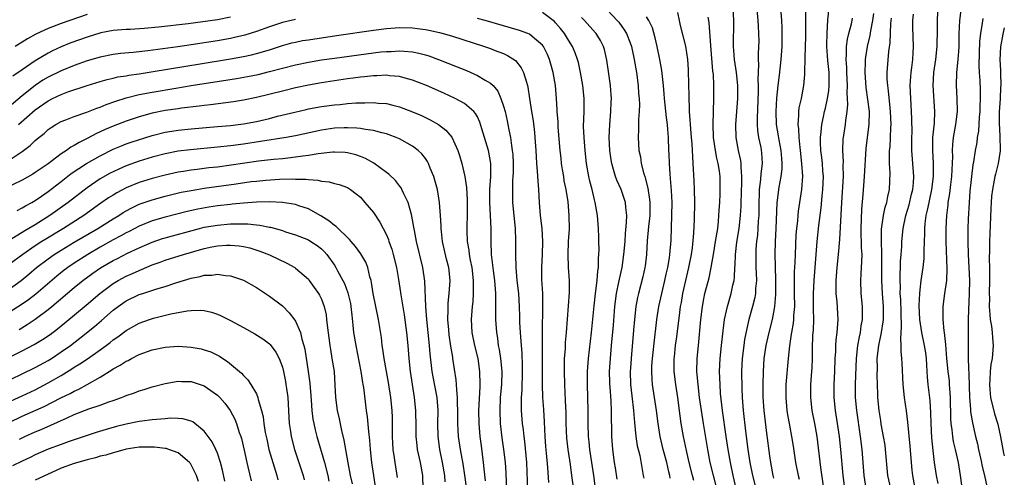
# Model space of a CAD drawing. Units: inches. Extents: x 2620374 to 2622000, y 1461471 to 1464000.
# Drawn here: x 2621849 to 2622000, y 1462457 to 1462527 of the extents above; entities that cross this region are included whole.
import ezdxf

# ---------------------------------------------------------------- set-up
doc = ezdxf.new("R2010")
doc.units = ezdxf.units.IN
doc.header["$MEASUREMENT"] = 0
doc.layers.add('LD26191461_2ft', color=26, linetype='Continuous')

msp = doc.modelspace()

# ---------------------------------------------------------------- linework, layer by layer
at = {"layer": 'LD26191461_2ft'}
for points, elevation in [([(2621961.72, 1462531), (2621962.11, 1462527), (2621962.14, 1462526.14), (2621962.22, 1462525), (2621962.24, 1462523.76), (2621962.23, 1462523), (2621962.18, 1462521.82), (2621962.18, 1462521), (2621962.23, 1462520.23), (2621962.11, 1462517.89), (2621962.16, 1462517), (2621962.15, 1462516.15), (2621961.98, 1462511.98), (2621962, 1462511), (2621962.06, 1462510.06), (2621962.22, 1462509), (2621962.54, 1462507.46), (2621962.66, 1462506.66), (2621962.77, 1462505), (2621962.57, 1462503.43), (2621962.52, 1462502.52), (2621962.32, 1462501), (2621962.31, 1462500.31), (2621962.26, 1462499), (2621962.25, 1462497), (2621962.18, 1462496.18), (2621962.12, 1462495), (2621962.03, 1462493.97), (2621961.89, 1462493), (2621961.81, 1462491.81), (2621961.78, 1462491), (2621961.81, 1462490.19), (2621961.82, 1462489), (2621961.86, 1462488.14), (2621961.88, 1462487), (2621961.76, 1462485.76), (2621961.72, 1462485), (2621961.62, 1462484.38), (2621961.28, 1462483), (2621960.73, 1462481), (2621960.39, 1462479.61), (2621960.07, 1462477.93), (2621959.93, 1462477), (2621959.68, 1462475), (2621959.58, 1462473), (2621959.62, 1462470.38), (2621959.68, 1462469), (2621959.84, 1462467), (2621960.2, 1462463.8), (2621960.58, 1462461), (2621960.88, 1462459), (2621961.27, 1462457), (2621962.31, 1462453)], 9762), ([(2621958.79, 1462455), (2621958.3, 1462457), (2621957.88, 1462459), (2621957.53, 1462461), (2621957.22, 1462463), (2621956.66, 1462467), (2621956.38, 1462469.62), (2621956.29, 1462471), (2621956.23, 1462473), (2621956.3, 1462475), (2621956.5, 1462477), (2621956.76, 1462479.24), (2621957, 1462481), (2621957.43, 1462483), (2621958.02, 1462485), (2621958.26, 1462486.26), (2621958.44, 1462487), (2621958.5, 1462487.5), (2621958.58, 1462489), (2621958.62, 1462489.38), (2621958.68, 1462491), (2621958.9, 1462492.9), (2621959.21, 1462495), (2621959.45, 1462497), (2621959.54, 1462498.46), (2621959.59, 1462501), (2621959.63, 1462501.63), (2621959.64, 1462503), (2621959.52, 1462504.48), (2621959.53, 1462505), (2621959.47, 1462505.47), (2621959.13, 1462507), (2621958.78, 1462509), (2621958.74, 1462511), (2621959.04, 1462515), (2621959.03, 1462517), (2621958.8, 1462519), (2621958.5, 1462521), (2621958.4, 1462522.4), (2621958.34, 1462523), (2621958.43, 1462527), (2621958.33, 1462529)], 9764), ([(2621964.58, 1462456.58), (2621964.47, 1462457), (2621964.12, 1462459), (2621963.97, 1462460.03), (2621963.49, 1462463.49), (2621963.26, 1462465.26), (2621963.06, 1462467), (2621962.94, 1462469.06), (2621962.92, 1462471), (2621962.95, 1462473), (2621963.08, 1462475), (2621963.39, 1462477), (2621963.85, 1462479), (2621964.36, 1462481), (2621964.67, 1462482.67), (2621964.74, 1462483), (2621964.86, 1462484.86), (2621964.88, 1462485), (2621964.87, 1462487), (2621964.81, 1462489.19), (2621964.77, 1462491), (2621964.82, 1462493), (2621964.91, 1462495), (2621965.06, 1462498.94), (2621965.36, 1462501.36), (2621965.67, 1462503), (2621965.82, 1462504.18), (2621965.84, 1462505), (2621965.77, 1462505.77), (2621965.69, 1462507), (2621965.38, 1462508.62), (2621965.28, 1462509.28), (2621964.98, 1462511), (2621964.9, 1462513), (2621965, 1462515.05), (2621965.21, 1462517), (2621965.42, 1462518.58), (2621965.7, 1462521), (2621965.84, 1462523), (2621965.84, 1462524.16), (2621965.87, 1462525), (2621965.87, 1462525.87), (2621965.81, 1462527), (2621965.57, 1462529.57)], 9760), ([(2621972.23, 1462455), (2621971.79, 1462458.21), (2621971.22, 1462463), (2621970.88, 1462465), (2621970.48, 1462467), (2621970.23, 1462469), (2621970.27, 1462471), (2621970.43, 1462473), (2621970.46, 1462473.54), (2621970.5, 1462475), (2621970.51, 1462476.51), (2621970.58, 1462478.58), (2621970.65, 1462479.35), (2621970.69, 1462481), (2621970.66, 1462482.66), (2621970.67, 1462483), (2621970.65, 1462485), (2621970.75, 1462487), (2621970.92, 1462489), (2621971.22, 1462493), (2621971.48, 1462495.48), (2621971.83, 1462498.17), (2621971.98, 1462499.98), (2621972.09, 1462501), (2621972.18, 1462503), (2621972.11, 1462503.89), (2621972.04, 1462505), (2621971.94, 1462505.94), (2621971.81, 1462507), (2621971.75, 1462508.25), (2621971.74, 1462509), (2621971.85, 1462509.85), (2621971.92, 1462511), (2621972.19, 1462512.19), (2621972.35, 1462513), (2621972.49, 1462513.51), (2621972.83, 1462515), (2621973, 1462516.2), (2621973.08, 1462517), (2621973.05, 1462519), (2621972.86, 1462520.86), (2621972.73, 1462523), (2621972.73, 1462523.27), (2621972.76, 1462525), (2621972.88, 1462527.12), (2621973.05, 1462529)], 9756), ([(2621993.61, 1462454.39), (2621993.26, 1462457), (2621992.96, 1462459), (2621992.52, 1462461), (2621992.21, 1462462.21), (2621992.07, 1462463), (2621991.96, 1462464.04), (2621991.81, 1462465), (2621991.76, 1462465.76), (2621991.72, 1462469), (2621991.62, 1462470.38), (2621991.59, 1462471), (2621991.55, 1462471.55), (2621991.37, 1462473), (2621991.17, 1462475), (2621991, 1462477.17), (2621990.81, 1462479), (2621990.77, 1462479.23), (2621990.6, 1462481), (2621990.6, 1462482.6), (2621990.58, 1462483), (2621990.84, 1462485), (2621991.14, 1462487), (2621991.23, 1462488.77), (2621991.06, 1462493), (2621991.05, 1462495), (2621991.14, 1462497), (2621991.35, 1462498.65), (2621991.37, 1462499), (2621991.62, 1462500.38), (2621991.78, 1462501.78), (2621991.94, 1462503), (2621991.97, 1462504.03), (2621992.06, 1462506.06), (2621992.03, 1462507), (2621992.08, 1462507.92), (2621992.21, 1462509), (2621992.55, 1462511), (2621992.79, 1462513), (2621992.76, 1462515), (2621992.64, 1462517), (2621992.71, 1462519), (2621992.92, 1462521), (2621993, 1462522.22), (2621993.04, 1462523), (2621993.05, 1462524.95), (2621993.17, 1462527), (2621993.4, 1462529)], 9744), ([(2621891, 1462527.16), (2621889, 1462526.69), (2621887, 1462526.02), (2621885, 1462525.29), (2621883.25, 1462524.75), (2621881.63, 1462524.37), (2621881, 1462524.24), (2621879, 1462523.89), (2621875, 1462523.25), (2621872.94, 1462522.94), (2621870.61, 1462522.62), (2621868.32, 1462522.32), (2621866.08, 1462522.08), (2621864.09, 1462521.91), (2621863, 1462521.77), (2621861, 1462521.37), (2621859, 1462520.78), (2621857, 1462520.07), (2621855, 1462519.25), (2621853, 1462518.28), (2621852.19, 1462517.81), (2621850.98, 1462517.02), (2621849, 1462515.43), (2621847, 1462513.7)], 9778), ([(2621881, 1462527.5), (2621879, 1462527.11), (2621876.79, 1462526.79), (2621874.5, 1462526.5), (2621869.97, 1462525.97), (2621867.76, 1462525.76), (2621865.62, 1462525.62), (2621865, 1462525.59), (2621863, 1462525.45), (2621861.08, 1462525.08), (2621859, 1462524.44), (2621856.46, 1462523.54), (2621855, 1462522.96), (2621853.66, 1462522.34), (2621853, 1462522), (2621851, 1462520.81), (2621849, 1462519.43), (2621847.58, 1462518.42)], 9776), ([(2621859, 1462527.94), (2621855, 1462526.54), (2621853, 1462525.79), (2621851.08, 1462524.92), (2621849.8, 1462524.2), (2621847.91, 1462523)], 9774), ([(2621933.91, 1462454.09), (2621933.53, 1462457), (2621933.3, 1462458.7), (2621932.96, 1462461), (2621932.75, 1462462.75), (2621932.64, 1462465), (2621932.62, 1462466.62), (2621932.55, 1462468.55), (2621932.41, 1462471), (2621932.36, 1462473), (2621932.4, 1462474.4), (2621932.4, 1462475), (2621932.51, 1462476.51), (2621932.54, 1462477.46), (2621932.69, 1462479), (2621933.13, 1462485.13), (2621933.14, 1462487), (2621933, 1462489), (2621932.92, 1462491), (2621933, 1462493), (2621933.13, 1462494.88), (2621933.11, 1462497), (2621932.92, 1462499.08), (2621932.62, 1462501), (2621932.35, 1462502.35), (2621932.26, 1462503), (2621932.07, 1462504.07), (2621931.94, 1462505), (2621931.84, 1462505.84), (2621931.72, 1462507), (2621931.42, 1462510.58), (2621931.39, 1462511.39), (2621931.26, 1462513), (2621931.26, 1462513.26), (2621931.15, 1462515), (2621930.97, 1462517), (2621930.62, 1462519), (2621930.28, 1462520.28), (2621930.07, 1462521), (2621929.76, 1462521.76), (2621929.16, 1462523), (2621929, 1462523.21), (2621927.77, 1462524.23), (2621927, 1462524.89), (2621926.75, 1462525), (2621925.46, 1462525.46), (2621923, 1462526.16), (2621920.16, 1462527), (2621919, 1462527.33)], 9778), ([(2621937.38, 1462453), (2621936.91, 1462457), (2621936.28, 1462461), (2621936.17, 1462462.16), (2621936.06, 1462463), (2621936, 1462465), (2621936.01, 1462467), (2621935.97, 1462469), (2621935.89, 1462471), (2621935.91, 1462473), (2621936.07, 1462475), (2621936.51, 1462479), (2621936.92, 1462483.09), (2621937.13, 1462485), (2621937.38, 1462487), (2621937.49, 1462488.51), (2621937.58, 1462489), (2621937.59, 1462490.41), (2621937.67, 1462491), (2621937.7, 1462491.7), (2621937.65, 1462493), (2621937.65, 1462493.65), (2621937.6, 1462495), (2621937.46, 1462497), (2621937.11, 1462499), (2621937, 1462499.39), (2621936.62, 1462501), (2621936.28, 1462502.28), (2621936.12, 1462503), (2621935.76, 1462505), (2621935.53, 1462507), (2621935.38, 1462509), (2621935.32, 1462510.68), (2621935.39, 1462513), (2621935.41, 1462515), (2621935.22, 1462517), (2621934.86, 1462519), (2621934.52, 1462520.52), (2621934.39, 1462521), (2621934.03, 1462522.03), (2621933.62, 1462523), (2621933, 1462523.95), (2621932.36, 1462525), (2621931.77, 1462525.77), (2621931, 1462526.66), (2621930.84, 1462526.84), (2621930.64, 1462527), (2621929, 1462528.24)], 9776), ([(2621940.46, 1462456.46), (2621940.2, 1462458.2), (2621940.06, 1462459), (2621939.8, 1462461), (2621939.67, 1462463), (2621939.65, 1462464.35), (2621939.6, 1462465.6), (2621939.61, 1462467), (2621939.55, 1462468.45), (2621939.38, 1462470.62), (2621939.34, 1462471), (2621939.33, 1462471.33), (2621939.31, 1462473), (2621939.43, 1462475), (2621939.59, 1462477), (2621939.89, 1462480.11), (2621940.14, 1462483), (2621940.39, 1462485), (2621940.74, 1462486.74), (2621940.81, 1462487.19), (2621941.22, 1462489), (2621941.52, 1462491), (2621941.68, 1462493), (2621941.75, 1462494.25), (2621941.91, 1462495.91), (2621941.94, 1462497), (2621941.79, 1462498.21), (2621941.76, 1462499), (2621941.1, 1462501), (2621940.44, 1462502.44), (2621940.23, 1462503), (2621939.93, 1462504.07), (2621939.64, 1462505), (2621939.55, 1462505.55), (2621939.35, 1462507), (2621939.26, 1462509), (2621939.33, 1462511), (2621939.5, 1462513), (2621939.56, 1462514.44), (2621939.6, 1462515), (2621939.57, 1462515.57), (2621939.45, 1462517), (2621939.13, 1462519.13), (2621938.89, 1462520.89), (2621938.52, 1462522.52), (2621938.37, 1462523), (2621937.9, 1462523.9), (2621937.23, 1462525), (2621937.12, 1462525.12), (2621935.43, 1462527), (2621935, 1462527.45)], 9774), ([(2621939, 1462528.59), (2621940.48, 1462527), (2621940.72, 1462526.72), (2621941.57, 1462525.57), (2621941.9, 1462525), (2621942.45, 1462523.55), (2621942.68, 1462523), (2621943.11, 1462521), (2621943.44, 1462519), (2621943.71, 1462517), (2621943.78, 1462515.78), (2621943.85, 1462515), (2621943.9, 1462514.1), (2621943.86, 1462513), (2621943.75, 1462511.75), (2621943.77, 1462510.23), (2621943.71, 1462509), (2621943.83, 1462507), (2621944.04, 1462506.04), (2621944.19, 1462505), (2621944.57, 1462503.43), (2621944.71, 1462503), (2621944.79, 1462502.79), (2621945.18, 1462501.18), (2621945.44, 1462499.44), (2621945.48, 1462499), (2621945.48, 1462498.52), (2621945.48, 1462497), (2621945.29, 1462495.29), (2621945.1, 1462493.1), (2621944.99, 1462491), (2621944.78, 1462489.22), (2621944.75, 1462489), (2621944.42, 1462487.58), (2621943.74, 1462485), (2621943.61, 1462484.39), (2621943.37, 1462483), (2621943.15, 1462481), (2621943, 1462479.38), (2621942.62, 1462475), (2621942.51, 1462473.49), (2621942.48, 1462473), (2621942.53, 1462471), (2621942.74, 1462469.26), (2621942.99, 1462467), (2621943.13, 1462465.13), (2621943.36, 1462463), (2621943.57, 1462461.57), (2621943.94, 1462460.06), (2621944.49, 1462457), (2621944.58, 1462456.58)], 9772), ([(2621948.61, 1462456.61), (2621948.56, 1462457), (2621948.44, 1462457.56), (2621948.09, 1462459), (2621947.56, 1462461), (2621947.09, 1462463), (2621946.77, 1462465), (2621946.53, 1462467), (2621946.24, 1462469), (2621945.92, 1462471), (2621945.84, 1462471.84), (2621945.79, 1462473), (2621945.83, 1462473.83), (2621945.92, 1462475), (2621946.28, 1462478.28), (2621946.41, 1462479.59), (2621946.57, 1462481), (2621946.89, 1462483), (2621947.34, 1462485), (2621947.82, 1462487), (2621948.02, 1462487.98), (2621948.25, 1462489), (2621948.51, 1462490.51), (2621948.58, 1462491), (2621948.77, 1462493.23), (2621948.89, 1462497), (2621948.91, 1462499), (2621948.83, 1462500.83), (2621948.68, 1462502.68), (2621948.6, 1462503.4), (2621948.5, 1462505), (2621948.46, 1462506.46), (2621948.43, 1462507), (2621948.36, 1462509), (2621948.25, 1462510.25), (2621948.21, 1462511), (2621948.08, 1462512.08), (2621947.76, 1462515), (2621947.71, 1462515.71), (2621947.58, 1462517), (2621947.33, 1462519.33), (2621947.03, 1462521), (2621946.62, 1462523), (2621946.33, 1462524.33), (2621945.89, 1462525.89), (2621945.35, 1462527), (2621945, 1462527.59)], 9770), ([(2621952.25, 1462456.25), (2621952.07, 1462457), (2621951.57, 1462459), (2621951.14, 1462460.86), (2621950.69, 1462463), (2621950.34, 1462465), (2621950.18, 1462466.18), (2621949.82, 1462469), (2621949.5, 1462471), (2621949.24, 1462473), (2621949.24, 1462475), (2621949.27, 1462475.27), (2621949.47, 1462477), (2621949.65, 1462478.35), (2621950.1, 1462482.1), (2621950.23, 1462483), (2621950.36, 1462483.64), (2621950.58, 1462485), (2621951.03, 1462487), (2621951.51, 1462489), (2621951.89, 1462491), (2621952.04, 1462492.04), (2621952.28, 1462494.28), (2621952.37, 1462496.37), (2621952.42, 1462499), (2621952.39, 1462501), (2621952.34, 1462502.34), (2621952.18, 1462505), (2621952.09, 1462506.09), (2621952.05, 1462507), (2621951.99, 1462508.01), (2621951.88, 1462509), (2621951.73, 1462511), (2621951.71, 1462511.71), (2621951.61, 1462513), (2621951.61, 1462513.61), (2621951.55, 1462515), (2621951.55, 1462515.55), (2621951.52, 1462517), (2621951.45, 1462519.45), (2621951.34, 1462521), (2621951.05, 1462523.05), (2621950.23, 1462526.23), (2621950.05, 1462527), (2621949.78, 1462528.22)], 9768), ([(2621955.79, 1462455), (2621955.28, 1462457), (2621954.8, 1462459), (2621954.41, 1462461), (2621953.73, 1462465), (2621953.43, 1462467), (2621953.16, 1462469), (2621952.91, 1462471), (2621952.75, 1462473), (2621952.78, 1462475), (2621952.96, 1462477), (2621953.36, 1462481), (2621953.59, 1462483), (2621953.8, 1462484.19), (2621953.98, 1462485), (2621954.61, 1462487.39), (2621954.94, 1462489), (2621955.32, 1462491.32), (2621955.62, 1462493), (2621955.93, 1462495), (2621956.06, 1462496.06), (2621956.13, 1462497), (2621956.16, 1462497.84), (2621956.26, 1462499), (2621956.32, 1462500.32), (2621956.33, 1462501), (2621956.29, 1462503), (2621956.2, 1462503.8), (2621956.02, 1462505), (2621955.81, 1462505.81), (2621955.61, 1462507), (2621955.31, 1462509), (2621955.24, 1462511), (2621955.35, 1462515), (2621955.36, 1462517), (2621955.27, 1462518.73), (2621955.21, 1462519.21), (2621954.87, 1462523.13), (2621954.64, 1462526.64), (2621954.56, 1462527), (2621954.48, 1462527.52)], 9766), ([(2621969.42, 1462528.58), (2621969.45, 1462527), (2621969.44, 1462524.56), (2621969.31, 1462521.31), (2621969.32, 1462521), (2621969.28, 1462519.28), (2621969.3, 1462519), (2621969.29, 1462518.71), (2621969.15, 1462517), (2621968.75, 1462515), (2621968.43, 1462513.57), (2621968.36, 1462513), (2621968.37, 1462512.37), (2621968.26, 1462511), (2621968.35, 1462510.35), (2621968.4, 1462509), (2621968.55, 1462507.45), (2621968.62, 1462507), (2621968.84, 1462505), (2621968.95, 1462503.05), (2621968.81, 1462501), (2621968.33, 1462497.67), (2621968.26, 1462497), (2621968.2, 1462496.2), (2621968.06, 1462495), (2621967.97, 1462494.03), (2621967.83, 1462491), (2621967.79, 1462489.79), (2621967.69, 1462488.31), (2621967.67, 1462487), (2621967.7, 1462485.7), (2621967.7, 1462485), (2621967.73, 1462483), (2621967.61, 1462481.61), (2621967.59, 1462481), (2621967.54, 1462480.46), (2621967.27, 1462479), (2621967.25, 1462478.75), (2621966.95, 1462476.95), (2621966.75, 1462475), (2621966.43, 1462471), (2621966.39, 1462469), (2621966.56, 1462467), (2621966.62, 1462466.62), (2621967, 1462464.43), (2621967.27, 1462463), (2621967.52, 1462461.52), (2621967.91, 1462459), (2621968.3, 1462457), (2621968.45, 1462456.45)], 9758), ([(2621975.5, 1462455), (2621975.23, 1462457), (2621974.86, 1462461), (2621974.64, 1462463), (2621974.04, 1462467), (2621973.86, 1462469), (2621973.86, 1462471), (2621973.95, 1462473), (2621974.01, 1462475), (2621974.08, 1462476.08), (2621974.11, 1462477), (2621974.15, 1462477.85), (2621974.31, 1462479), (2621974.33, 1462479.67), (2621974.43, 1462481), (2621974.29, 1462483.71), (2621974.16, 1462485), (2621974.13, 1462486.13), (2621974.15, 1462487), (2621974.32, 1462489), (2621974.52, 1462491), (2621974.7, 1462493.3), (2621974.91, 1462497.09), (2621975, 1462499), (2621975.25, 1462503), (2621975.24, 1462504.76), (2621975.26, 1462505.26), (2621975.17, 1462507), (2621975.23, 1462508.77), (2621975.25, 1462509), (2621975.56, 1462511), (2621975.62, 1462511.62), (2621975.84, 1462513), (2621975.94, 1462514.06), (2621975.91, 1462515), (2621975.85, 1462515.85), (2621975.87, 1462517), (2621975.78, 1462519), (2621975.78, 1462519.78), (2621975.69, 1462521), (2621975.76, 1462521.76), (2621975.76, 1462523), (2621975.89, 1462524.11), (2621976.1, 1462525), (2621976.49, 1462526.49), (2621976.59, 1462527), (2621976.64, 1462527.36)], 9754), ([(2621979.91, 1462528.09), (2621979.75, 1462527), (2621979.43, 1462525.43), (2621979.32, 1462524.68), (2621978.91, 1462523), (2621978.65, 1462521.35), (2621978.62, 1462521), (2621978.62, 1462520.62), (2621978.56, 1462519), (2621978.7, 1462516.7), (2621979.21, 1462513), (2621979.18, 1462511), (2621978.9, 1462509), (2621978.7, 1462507.3), (2621978.43, 1462503), (2621978.23, 1462500.23), (2621978.04, 1462497.96), (2621977.93, 1462495), (2621977.94, 1462493.94), (2621977.99, 1462493), (2621978, 1462492), (2621978.07, 1462491), (2621978.06, 1462489.94), (2621977.95, 1462488.05), (2621977.87, 1462487), (2621977.93, 1462485), (2621978.15, 1462483), (2621978.17, 1462482.17), (2621978.16, 1462481), (2621977.96, 1462480.04), (2621977.82, 1462479), (2621977.66, 1462478.34), (2621977.41, 1462477), (2621977.22, 1462475), (2621977.07, 1462471.07), (2621977.08, 1462469), (2621977.26, 1462467), (2621977.86, 1462463), (2621978.11, 1462461), (2621978.32, 1462458.32), (2621978.41, 1462457), (2621978.71, 1462455)], 9752), ([(2621982.55, 1462455), (2621982.09, 1462457), (2621981.75, 1462461), (2621981.66, 1462461.67), (2621981.45, 1462463), (2621981.09, 1462464.91), (2621981, 1462465.46), (2621980.77, 1462467), (2621980.57, 1462469), (2621980.56, 1462469.44), (2621980.49, 1462471), (2621980.46, 1462472.46), (2621980.48, 1462473.52), (2621980.47, 1462475), (2621980.69, 1462477), (2621981.13, 1462479), (2621981.38, 1462480.62), (2621981.41, 1462481), (2621981.4, 1462483), (2621981.25, 1462485), (2621981.16, 1462487), (2621981.16, 1462491.16), (2621981.1, 1462493), (2621981.12, 1462494.88), (2621981.44, 1462497), (2621981.7, 1462498.3), (2621981.95, 1462499), (2621982.09, 1462499.91), (2621982.35, 1462501), (2621982.44, 1462503.56), (2621982.36, 1462505), (2621982.34, 1462506.34), (2621982.37, 1462507), (2621982.43, 1462507.57), (2621982.5, 1462509), (2621982.54, 1462510.54), (2621982.58, 1462511), (2621982.52, 1462513), (2621982.44, 1462513.56), (2621982.2, 1462516.2), (2621982.07, 1462517), (2621982.01, 1462517.99), (2621981.99, 1462519), (2621982.22, 1462522.22), (2621982.43, 1462523.57), (2621982.56, 1462526.56), (2621982.66, 1462527.34)], 9750), ([(2621986.31, 1462455), (2621985.93, 1462457), (2621985.82, 1462457.82), (2621985.71, 1462459), (2621985.51, 1462461.51), (2621985.19, 1462465.19), (2621984.95, 1462466.95), (2621984.66, 1462469), (2621984.46, 1462471), (2621984.27, 1462474.27), (2621984.25, 1462475), (2621984.13, 1462476.13), (2621984.16, 1462477), (2621984.07, 1462478.07), (2621984.2, 1462479.8), (2621984.12, 1462482.12), (2621984.08, 1462484.08), (2621984.01, 1462485), (2621984.02, 1462486.02), (2621983.97, 1462487), (2621983.97, 1462488.03), (2621984.03, 1462489), (2621984.06, 1462489.94), (2621984.15, 1462491), (2621984.22, 1462492.22), (2621984.25, 1462493), (2621984.43, 1462495), (2621984.86, 1462497), (2621985.36, 1462498.64), (2621985.73, 1462500.27), (2621985.92, 1462501), (2621986.02, 1462502.02), (2621986.07, 1462503), (2621985.8, 1462507), (2621985.78, 1462509), (2621985.81, 1462509.81), (2621985.8, 1462511.8), (2621985.74, 1462513), (2621985.61, 1462515), (2621985.54, 1462517), (2621985.62, 1462518.38), (2621985.67, 1462519), (2621985.79, 1462519.79), (2621985.92, 1462521), (2621986.01, 1462522.01), (2621986.06, 1462523), (2621985.96, 1462525.96), (2621985.95, 1462527), (2621986.03, 1462527.97)], 9748), ([(2621989.72, 1462528.28), (2621989.68, 1462527), (2621989.7, 1462525.7), (2621989.65, 1462523), (2621989.43, 1462521), (2621989.13, 1462519), (2621989.03, 1462517), (2621989.28, 1462513), (2621989.19, 1462511.19), (2621988.97, 1462509), (2621988.94, 1462507), (2621989.04, 1462505.04), (2621989.06, 1462503), (2621988.81, 1462501), (2621988.49, 1462499.51), (2621988.37, 1462499), (2621988.16, 1462497.84), (2621987.95, 1462497), (2621987.79, 1462495.79), (2621987.73, 1462495), (2621987.73, 1462494.27), (2621987.64, 1462491.64), (2621987.65, 1462491), (2621987.63, 1462490.37), (2621987.48, 1462489), (2621987.18, 1462487), (2621987, 1462485.58), (2621986.94, 1462485), (2621986.87, 1462483.13), (2621986.96, 1462481), (2621987.27, 1462479), (2621987.69, 1462477), (2621987.86, 1462475.86), (2621987.97, 1462475), (2621988.04, 1462473.96), (2621988.14, 1462472.14), (2621988.25, 1462471), (2621988.53, 1462468.53), (2621988.66, 1462466.66), (2621988.7, 1462465), (2621988.8, 1462462.8), (2621989, 1462460.83), (2621989.24, 1462459), (2621989.53, 1462457), (2621989.77, 1462455.77)], 9746), ([(2621996.68, 1462527.32), (2621996.6, 1462526.6), (2621996.33, 1462525), (2621996.2, 1462523.8), (2621996.09, 1462520.09), (2621996.14, 1462519), (2621996.23, 1462517.77), (2621996.28, 1462516.28), (2621996.3, 1462515), (2621996.24, 1462513.76), (2621996.23, 1462513), (2621996.15, 1462512.15), (2621996.01, 1462509.99), (2621995.84, 1462509), (2621995.75, 1462508.25), (2621995.52, 1462507), (2621995.26, 1462505.27), (2621995.18, 1462504.82), (2621994.72, 1462500.72), (2621994.58, 1462499), (2621994.46, 1462496.46), (2621994.41, 1462495), (2621994.38, 1462493), (2621994.44, 1462491), (2621994.57, 1462489), (2621994.65, 1462487), (2621994.61, 1462485), (2621994.47, 1462482.47), (2621994.44, 1462481), (2621994.42, 1462477), (2621994.45, 1462476.45), (2621994.45, 1462475), (2621994.49, 1462473.51), (2621994.57, 1462472.57), (2621994.65, 1462469), (2621994.79, 1462467.21), (2621994.8, 1462466.8), (2621995.09, 1462465.09), (2621995.57, 1462463), (2621995.86, 1462461.86), (2621996.03, 1462461), (2621996.49, 1462459), (2621996.57, 1462458.57), (2621996.97, 1462457), (2621997.32, 1462455.32)], 9742), ([(2621848.44, 1462511), (2621851, 1462513.26), (2621853, 1462514.66), (2621853.68, 1462515), (2621855, 1462515.63), (2621855.99, 1462516), (2621859, 1462517), (2621861, 1462517.62), (2621862.07, 1462517.93), (2621863, 1462518.14), (2621863.69, 1462518.31), (2621865, 1462518.5), (2621865.41, 1462518.59), (2621867, 1462518.8), (2621869.13, 1462519.13), (2621876.35, 1462520.35), (2621881, 1462521.11), (2621883, 1462521.46), (2621884.27, 1462521.73), (2621885, 1462521.92), (2621887, 1462522.51), (2621889, 1462523.16), (2621890.45, 1462523.55), (2621891, 1462523.69), (2621892.1, 1462523.9), (2621893, 1462524.05), (2621897.33, 1462524.67), (2621903, 1462525.52), (2621905, 1462525.77), (2621907, 1462525.91), (2621909, 1462525.85), (2621909.76, 1462525.76), (2621911, 1462525.59), (2621911.5, 1462525.5), (2621913.14, 1462525.14), (2621913.7, 1462525), (2621915, 1462524.62), (2621920.07, 1462523), (2621921, 1462522.67), (2621921.55, 1462522.45), (2621923, 1462521.9), (2621923.63, 1462521.63), (2621924.84, 1462520.84), (2621925.73, 1462519.73), (2621926.09, 1462519), (2621926.51, 1462517.49), (2621926.69, 1462517), (2621926.75, 1462516.75), (2621926.99, 1462515), (2621927.28, 1462513), (2621927.54, 1462511.54), (2621927.76, 1462509.76), (2621927.84, 1462509), (2621927.98, 1462507), (2621928.02, 1462506.02), (2621928.09, 1462505), (2621928.2, 1462503.8), (2621928.26, 1462502.26), (2621928.37, 1462501), (2621928.47, 1462499), (2621928.63, 1462497), (2621928.87, 1462495), (2621929, 1462493), (2621928.93, 1462491), (2621928.82, 1462489), (2621928.85, 1462487.15), (2621928.97, 1462485), (2621929.01, 1462483), (2621928.92, 1462479.08), (2621928.94, 1462475), (2621928.95, 1462471), (2621929.02, 1462469), (2621929.15, 1462467.15), (2621929.27, 1462465.27), (2621929.37, 1462463), (2621929.48, 1462461.48), (2621929.58, 1462460.42), (2621929.76, 1462458.24), (2621929.92, 1462455.92)], 9780), ([(2622000, 1462525.89), (2621999.75, 1462524.91), (2621999.4, 1462522.95), (2621999.33, 1462520.96), (2621999.43, 1462519.38), (2621999.44, 1462518.51), (2621999.47, 1462517.42), (2621999.37, 1462515.33), (2621999.34, 1462514.96), (2621999.22, 1462512.97), (2621999.22, 1462511.19), (2621999.31, 1462509.27), (2621999.33, 1462508.96), (2621999.34, 1462507.3), (2621999.36, 1462506.96), (2621999.07, 1462504.99), (2621998.63, 1462503.37), (2621998.55, 1462503), (2621998.46, 1462502.46), (2621998.16, 1462501), (2621998.04, 1462499.96), (2621997.96, 1462499), (2621997.91, 1462498.09), (2621997.76, 1462494.24), (2621997.73, 1462493), (2621997.72, 1462491.72), (2621997.69, 1462490.31), (2621997.73, 1462489), (2621997.72, 1462488.28), (2621997.74, 1462487), (2621997.69, 1462485), (2621997.71, 1462484.29), (2621997.69, 1462483), (2621997.76, 1462481.76), (2621997.85, 1462481), (2621998.04, 1462479.96), (2621998.13, 1462479), (2621998.16, 1462478.16), (2621998.29, 1462477), (2621998.13, 1462475), (2621997.94, 1462474.06), (2621997.83, 1462473), (2621997.77, 1462471.77), (2621997.71, 1462471), (2621997.79, 1462470.21), (2621997.89, 1462469), (2621998.51, 1462466.51), (2621999, 1462464.9), (2621999.4, 1462462.95), (2621999.65, 1462461.57), (2621999.9, 1462460.45), (2622000, 1462460.03)], 9740), ([(2621847, 1462505.53), (2621849, 1462506.85), (2621850.23, 1462507.77), (2621851, 1462508.52), (2621851.57, 1462509), (2621852.37, 1462509.63), (2621853, 1462510.22), (2621853.45, 1462510.55), (2621854.19, 1462511), (2621855, 1462511.44), (2621855.72, 1462511.72), (2621857, 1462512.24), (2621858.92, 1462512.92), (2621860.48, 1462513.52), (2621861, 1462513.69), (2621861.93, 1462514.07), (2621863.41, 1462514.59), (2621865, 1462515.11), (2621867, 1462515.6), (2621869, 1462515.98), (2621872.61, 1462516.61), (2621875, 1462517.01), (2621881.94, 1462518.06), (2621883.64, 1462518.36), (2621885.29, 1462518.71), (2621887, 1462519.14), (2621889, 1462519.69), (2621891, 1462520.2), (2621893, 1462520.61), (2621895, 1462520.94), (2621897, 1462521.23), (2621901.87, 1462521.87), (2621904.16, 1462522.16), (2621905, 1462522.24), (2621905.75, 1462522.25), (2621907, 1462522.34), (2621907.74, 1462522.26), (2621909, 1462522.19), (2621909.99, 1462521.99), (2621911, 1462521.7), (2621911.54, 1462521.54), (2621913, 1462521.01), (2621917.29, 1462519.29), (2621919, 1462518.56), (2621920.17, 1462517.83), (2621921, 1462517.37), (2621921.39, 1462517), (2621922.13, 1462516.13), (2621922.61, 1462515), (2621923, 1462513.83), (2621923.23, 1462513), (2621923.56, 1462511.56), (2621923.68, 1462511), (2621923.82, 1462510.18), (2621924.06, 1462509), (2621924.21, 1462507.79), (2621924.35, 1462507), (2621924.41, 1462506.41), (2621924.48, 1462505), (2621924.46, 1462503.54), (2621924.45, 1462503), (2621924.4, 1462502.4), (2621924.36, 1462501), (2621924.38, 1462499), (2621924.79, 1462495), (2621924.86, 1462493.14), (2621924.84, 1462491), (2621924.89, 1462489), (2621925.07, 1462487), (2621925.28, 1462485), (2621925.4, 1462483), (2621925.46, 1462481.46), (2621925.48, 1462480.52), (2621925.58, 1462479), (2621925.68, 1462477.68), (2621925.7, 1462477), (2621925.8, 1462475.8), (2621925.88, 1462473.88), (2621925.89, 1462473), (2621925.8, 1462470.2), (2621925.71, 1462469), (2621925.74, 1462468.26), (2621925.73, 1462467), (2621925.89, 1462465), (2621926.02, 1462464.02), (2621926.12, 1462463), (2621926.24, 1462462.24), (2621926.56, 1462459), (2621926.7, 1462454.7)], 9782), ([(2621923.52, 1462454.48), (2621923.41, 1462457.41), (2621923.31, 1462459), (2621923.06, 1462461), (2621922.78, 1462462.78), (2621922.53, 1462465), (2621922.47, 1462467), (2621922.56, 1462469), (2621922.73, 1462471), (2621922.79, 1462473), (2621922.59, 1462475), (2621922.38, 1462476.38), (2621922.25, 1462477), (2621922.11, 1462478.11), (2621921.96, 1462479), (2621921.83, 1462481), (2621921.8, 1462481.8), (2621921.84, 1462484.16), (2621921.81, 1462485), (2621921.67, 1462487), (2621921.45, 1462488.55), (2621921.37, 1462489.37), (2621921.16, 1462491), (2621921.09, 1462493), (2621921.1, 1462495), (2621920.88, 1462499), (2621920.9, 1462501), (2621921.03, 1462503), (2621921.03, 1462505), (2621920.74, 1462506.74), (2621920.68, 1462507), (2621920.1, 1462509), (2621919.68, 1462510.32), (2621919.38, 1462511.37), (2621919, 1462512.17), (2621918.71, 1462512.71), (2621918.45, 1462513), (2621917, 1462514.24), (2621915.59, 1462515), (2621913.82, 1462515.82), (2621911.14, 1462517), (2621909, 1462517.84), (2621907.87, 1462518.13), (2621907, 1462518.39), (2621905.49, 1462518.51), (2621905, 1462518.58), (2621903.5, 1462518.5), (2621903, 1462518.5), (2621901.65, 1462518.34), (2621901, 1462518.29), (2621899.87, 1462518.13), (2621899, 1462518.03), (2621897, 1462517.74), (2621895, 1462517.43), (2621893, 1462517.07), (2621891, 1462516.63), (2621889, 1462516.15), (2621885, 1462515.14), (2621883, 1462514.74), (2621881.5, 1462514.5), (2621877.97, 1462514.03), (2621877, 1462513.92), (2621876.2, 1462513.8), (2621873.49, 1462513.49), (2621873, 1462513.42), (2621871, 1462513.13), (2621869, 1462512.73), (2621867, 1462512.17), (2621865, 1462511.49), (2621863, 1462510.73), (2621861.77, 1462510.23), (2621861, 1462509.85), (2621860.4, 1462509.6), (2621859, 1462508.85), (2621857.75, 1462508.25), (2621857, 1462507.78), (2621856.48, 1462507.52), (2621855.79, 1462507), (2621855, 1462506.47), (2621853, 1462504.96), (2621851, 1462503.6), (2621850.63, 1462503.37), (2621849, 1462502.46), (2621846, 1462501)], 9784), ([(2621848.22, 1462497.78), (2621849, 1462498.16), (2621849.51, 1462498.49), (2621850.46, 1462499), (2621851, 1462499.31), (2621851.99, 1462499.99), (2621853, 1462500.69), (2621855, 1462502.23), (2621856.55, 1462503.45), (2621858.86, 1462505), (2621861, 1462506.2), (2621863, 1462507.2), (2621864.27, 1462507.73), (2621865, 1462508.01), (2621865.74, 1462508.26), (2621869, 1462509.3), (2621871, 1462509.81), (2621872.01, 1462509.99), (2621873, 1462510.13), (2621875, 1462510.33), (2621879, 1462510.68), (2621881, 1462510.87), (2621883, 1462511.12), (2621885, 1462511.47), (2621887, 1462511.94), (2621888.26, 1462512.26), (2621890.92, 1462512.92), (2621892.67, 1462513.33), (2621893, 1462513.4), (2621895, 1462513.78), (2621897, 1462514.04), (2621897.9, 1462514.1), (2621899, 1462514.22), (2621900.32, 1462514.32), (2621901, 1462514.34), (2621901.68, 1462514.32), (2621903, 1462514.38), (2621903.71, 1462514.29), (2621905, 1462514.21), (2621905.99, 1462513.99), (2621907, 1462513.7), (2621909, 1462512.95), (2621910.38, 1462512.38), (2621911.74, 1462511.74), (2621913.01, 1462511.01), (2621914.12, 1462510.12), (2621915.04, 1462509.04), (2621915.99, 1462507), (2621916.25, 1462506.25), (2621916.59, 1462505), (2621917.04, 1462503), (2621917.3, 1462501.3), (2621917.41, 1462499.41), (2621917.42, 1462498.58), (2621917.41, 1462497), (2621917.37, 1462495.37), (2621917.37, 1462494.63), (2621917.43, 1462493), (2621917.66, 1462491.66), (2621917.71, 1462491), (2621917.86, 1462490.14), (2621918.11, 1462489), (2621918.36, 1462487), (2621918.33, 1462486.33), (2621918.36, 1462485), (2621918.27, 1462483.73), (2621918.17, 1462483), (2621918.02, 1462481), (2621918.13, 1462479), (2621918.54, 1462477), (2621919.05, 1462475), (2621919.33, 1462473), (2621919.36, 1462471), (2621919.34, 1462470.66), (2621919.18, 1462467), (2621919.19, 1462465), (2621919.38, 1462463), (2621919.58, 1462461.58), (2621919.73, 1462460.27), (2621919.89, 1462459), (2621919.97, 1462458.03), (2621920.2, 1462456.2)], 9786), ([(2621917.61, 1462453), (2621917.05, 1462457.05), (2621916.78, 1462458.78), (2621916.38, 1462461), (2621916.08, 1462463), (2621916.03, 1462463.97), (2621915.96, 1462465), (2621915.98, 1462467), (2621915.94, 1462468.06), (2621915.95, 1462469), (2621915.81, 1462470.19), (2621915.78, 1462471), (2621915.73, 1462471.73), (2621915.23, 1462475), (2621915.19, 1462475.19), (2621914.91, 1462476.91), (2621914.65, 1462478.65), (2621914.57, 1462479.43), (2621914.45, 1462481), (2621914.49, 1462482.49), (2621914.47, 1462483), (2621914.49, 1462483.51), (2621914.65, 1462485), (2621914.8, 1462487), (2621914.59, 1462489), (2621914.26, 1462490.26), (2621913.63, 1462493), (2621913.45, 1462494.55), (2621913.41, 1462495), (2621913.41, 1462495.41), (2621913.32, 1462497), (2621913.17, 1462499), (2621912.85, 1462501), (2621912.46, 1462502.46), (2621912.29, 1462503), (2621911.74, 1462504.26), (2621911.46, 1462505), (2621911.31, 1462505.31), (2621911, 1462505.77), (2621910.46, 1462506.47), (2621909.9, 1462507), (2621909, 1462507.68), (2621907, 1462508.77), (2621906.5, 1462509), (2621905.42, 1462509.42), (2621905, 1462509.56), (2621904.27, 1462509.73), (2621903, 1462510.1), (2621901.76, 1462510.24), (2621901, 1462510.4), (2621900.46, 1462510.46), (2621899, 1462510.5), (2621898.49, 1462510.5), (2621897, 1462510.42), (2621895, 1462510.13), (2621891, 1462509.26), (2621889.56, 1462509), (2621885.63, 1462508.37), (2621883, 1462507.99), (2621881, 1462507.72), (2621879, 1462507.5), (2621874.88, 1462507.12), (2621873, 1462506.9), (2621871, 1462506.51), (2621869, 1462505.95), (2621867, 1462505.35), (2621865, 1462504.65), (2621863.85, 1462504.15), (2621863, 1462503.74), (2621862.51, 1462503.49), (2621861, 1462502.62), (2621859, 1462501.27), (2621856.05, 1462499), (2621853.27, 1462497), (2621851, 1462495.58), (2621850.04, 1462495), (2621849.38, 1462494.62), (2621849, 1462494.37), (2621847.4, 1462493.4)], 9788), ([(2621914.04, 1462456.04), (2621913.96, 1462457), (2621913.62, 1462459), (2621913.22, 1462461), (2621912.95, 1462463), (2621912.91, 1462465), (2621912.95, 1462467), (2621912.78, 1462469), (2621912.18, 1462472.18), (2621912.04, 1462473), (2621911.74, 1462475.74), (2621911.63, 1462477), (2621911.22, 1462481), (2621911.07, 1462483), (2621910.9, 1462486.9), (2621910.59, 1462489), (2621909.61, 1462493), (2621909.3, 1462494.7), (2621909.23, 1462495.23), (2621908.92, 1462496.92), (2621908.84, 1462497.16), (2621908.33, 1462499), (2621907.67, 1462500.33), (2621907.39, 1462501), (2621907.25, 1462501.25), (2621907, 1462501.54), (2621906.37, 1462502.37), (2621905.36, 1462503.36), (2621905, 1462503.61), (2621903.07, 1462505.07), (2621901.79, 1462505.79), (2621901, 1462506.1), (2621900.32, 1462506.32), (2621899, 1462506.64), (2621898.67, 1462506.67), (2621897, 1462506.76), (2621896.74, 1462506.74), (2621894.48, 1462506.48), (2621893, 1462506.21), (2621892.12, 1462506.12), (2621891, 1462505.95), (2621889.84, 1462505.84), (2621889, 1462505.74), (2621887.61, 1462505.61), (2621885.35, 1462505.35), (2621879, 1462504.45), (2621877.69, 1462504.31), (2621877, 1462504.22), (2621875.9, 1462504.1), (2621875, 1462503.98), (2621873.79, 1462503.79), (2621873, 1462503.68), (2621871, 1462503.22), (2621869, 1462502.68), (2621867, 1462502.06), (2621865, 1462501.25), (2621863.53, 1462500.48), (2621863, 1462500.15), (2621862.29, 1462499.71), (2621861.11, 1462498.89), (2621858.47, 1462497), (2621855.34, 1462495), (2621852.62, 1462493.38), (2621852.02, 1462493), (2621851, 1462492.34), (2621849.07, 1462491), (2621847, 1462489.48)], 9790), ([(2621847, 1462485.68), (2621848.82, 1462487), (2621850.02, 1462487.98), (2621851.22, 1462489), (2621853, 1462490.35), (2621853.92, 1462491), (2621855, 1462491.68), (2621857, 1462492.88), (2621860.63, 1462495), (2621863, 1462496.5), (2621863.83, 1462497), (2621864.54, 1462497.46), (2621865, 1462497.73), (2621865.83, 1462498.17), (2621867, 1462498.72), (2621869, 1462499.42), (2621871, 1462499.98), (2621873.43, 1462500.57), (2621875, 1462500.87), (2621875.84, 1462501), (2621877, 1462501.18), (2621881.88, 1462501.88), (2621884.21, 1462502.21), (2621885, 1462502.3), (2621886.44, 1462502.44), (2621888.57, 1462502.57), (2621890.63, 1462502.63), (2621891, 1462502.61), (2621892.59, 1462502.59), (2621893, 1462502.52), (2621894.45, 1462502.45), (2621895, 1462502.28), (2621896.19, 1462502.19), (2621897, 1462501.91), (2621897.75, 1462501.75), (2621899, 1462501.3), (2621899.5, 1462501), (2621900.35, 1462500.35), (2621901, 1462499.8), (2621901.7, 1462499), (2621903, 1462497.46), (2621903.99, 1462495.99), (2621905, 1462494.01), (2621905.3, 1462493.3), (2621905.38, 1462493), (2621905.82, 1462491.82), (2621906.05, 1462491), (2621906.53, 1462489), (2621906.84, 1462487.16), (2621907.16, 1462485.16), (2621907.21, 1462484.79), (2621907.73, 1462481.73), (2621908.07, 1462479), (2621908.27, 1462477), (2621908.44, 1462475), (2621908.65, 1462473), (2621908.94, 1462471), (2621909.27, 1462469), (2621909.48, 1462467), (2621909.51, 1462464.49), (2621909.5, 1462463), (2621909.65, 1462461.65), (2621909.74, 1462461), (2621910.2, 1462459), (2621910.54, 1462457), (2621910.61, 1462455)], 9792), ([(2621906.71, 1462456.71), (2621906.35, 1462459), (2621906.26, 1462459.74), (2621906.05, 1462461), (2621905.98, 1462461.98), (2621905.93, 1462463), (2621905.94, 1462463.94), (2621905.93, 1462465), (2621905.91, 1462465.91), (2621905.86, 1462467), (2621905.68, 1462469), (2621905.33, 1462471.33), (2621905, 1462473), (2621904.63, 1462475), (2621904.45, 1462476.45), (2621904.36, 1462477), (2621904.22, 1462478.22), (2621903.79, 1462481), (2621902.96, 1462485), (2621902.71, 1462486.71), (2621902.63, 1462487), (2621902.45, 1462487.55), (2621902.14, 1462489), (2621901.82, 1462489.82), (2621901.08, 1462491.08), (2621900.25, 1462492.25), (2621899.59, 1462493), (2621899.33, 1462493.33), (2621899, 1462493.62), (2621897.57, 1462495), (2621897.29, 1462495.29), (2621897, 1462495.47), (2621896.16, 1462496.16), (2621894.93, 1462496.93), (2621893, 1462498), (2621891.52, 1462498.48), (2621891, 1462498.67), (2621889, 1462499), (2621887, 1462499.1), (2621885.04, 1462499.04), (2621883, 1462498.89), (2621881.28, 1462498.72), (2621881, 1462498.71), (2621879, 1462498.49), (2621877.71, 1462498.29), (2621876.01, 1462497.99), (2621874.37, 1462497.63), (2621871, 1462496.76), (2621869, 1462496.16), (2621867, 1462495.36), (2621865.44, 1462494.56), (2621865, 1462494.34), (2621864.15, 1462493.85), (2621863, 1462493.25), (2621861, 1462492.12), (2621859.07, 1462491), (2621857, 1462489.67), (2621856.02, 1462489), (2621855.43, 1462488.57), (2621854.32, 1462487.68), (2621851.08, 1462484.92), (2621849.95, 1462484.05), (2621849, 1462483.38), (2621847, 1462482.09)], 9794), ([(2621848.54, 1462479.46), (2621849.78, 1462480.22), (2621851, 1462481.06), (2621853, 1462482.54), (2621853.57, 1462483), (2621857, 1462485.92), (2621858.31, 1462487), (2621859.88, 1462488.12), (2621861.06, 1462488.94), (2621863, 1462490.06), (2621863.63, 1462490.37), (2621865.18, 1462491.18), (2621867, 1462492.04), (2621869, 1462492.91), (2621870.56, 1462493.44), (2621871, 1462493.57), (2621876.27, 1462495), (2621877, 1462495.18), (2621879, 1462495.53), (2621881, 1462495.7), (2621881.73, 1462495.73), (2621883.7, 1462495.7), (2621885, 1462495.56), (2621885.52, 1462495.52), (2621887, 1462495.21), (2621887.18, 1462495.18), (2621889, 1462494.67), (2621889.5, 1462494.5), (2621891, 1462494.05), (2621893, 1462493.24), (2621893.39, 1462493), (2621894.36, 1462492.36), (2621895, 1462491.87), (2621895.45, 1462491.45), (2621895.83, 1462491), (2621897, 1462489.38), (2621897.24, 1462489), (2621897.5, 1462488.5), (2621898.31, 1462487), (2621898.54, 1462486.54), (2621899.08, 1462485.08), (2621899.45, 1462483.45), (2621899.53, 1462483), (2621899.66, 1462481.66), (2621899.85, 1462480.15), (2621899.95, 1462479), (2621900.27, 1462477), (2621901.06, 1462473), (2621901.32, 1462471.32), (2621901.39, 1462471), (2621901.47, 1462470.53), (2621901.87, 1462467), (2621902.03, 1462466.03), (2621902.23, 1462463.77), (2621902.42, 1462462.42), (2621902.52, 1462461), (2621902.72, 1462459), (2621903, 1462457), (2621903.28, 1462455.28)], 9796), ([(2621846.62, 1462475), (2621849, 1462476.19), (2621850.86, 1462477.14), (2621852.1, 1462477.9), (2621853.29, 1462478.71), (2621854.43, 1462479.57), (2621855.53, 1462480.47), (2621858.82, 1462483.18), (2621860.92, 1462485), (2621863, 1462486.56), (2621863.75, 1462487), (2621865, 1462487.66), (2621865.94, 1462488.06), (2621867, 1462488.55), (2621867.34, 1462488.67), (2621869, 1462489.39), (2621870.19, 1462489.81), (2621871, 1462490.13), (2621873.8, 1462491), (2621877, 1462491.91), (2621878.16, 1462492.16), (2621879, 1462492.32), (2621880.43, 1462492.43), (2621881, 1462492.45), (2621882.34, 1462492.34), (2621883, 1462492.25), (2621884.01, 1462492.01), (2621885.52, 1462491.52), (2621887, 1462490.93), (2621889.67, 1462489.67), (2621890.89, 1462489), (2621891, 1462488.92), (2621893, 1462487.18), (2621893.14, 1462487), (2621893.91, 1462485.91), (2621894.56, 1462485), (2621894.73, 1462484.73), (2621895, 1462484.15), (2621895.44, 1462483), (2621895.73, 1462481.73), (2621895.81, 1462481), (2621895.87, 1462480.13), (2621896.28, 1462477), (2621896.38, 1462476.38), (2621896.63, 1462475), (2621896.94, 1462473), (2621897.09, 1462470.91), (2621897.17, 1462469), (2621897.42, 1462467), (2621897.71, 1462465.71), (2621898.08, 1462463.92), (2621898.44, 1462462.44), (2621899.06, 1462458.94), (2621899.44, 1462457), (2621899.73, 1462455.73)], 9798), ([(2621845.61, 1462471), (2621849, 1462472.63), (2621851, 1462473.62), (2621853, 1462474.7), (2621853.48, 1462475), (2621855, 1462476.01), (2621856.4, 1462477), (2621857.87, 1462478.13), (2621860.09, 1462479.91), (2621861.18, 1462480.82), (2621863, 1462482.41), (2621863.77, 1462483), (2621864.48, 1462483.52), (2621865, 1462483.87), (2621867, 1462484.82), (2621867.53, 1462485), (2621869.7, 1462485.7), (2621871, 1462486.08), (2621872.62, 1462486.62), (2621875, 1462487.37), (2621876.36, 1462487.64), (2621877, 1462487.82), (2621878.16, 1462487.84), (2621879, 1462487.97), (2621880.24, 1462487.76), (2621881, 1462487.72), (2621883, 1462487.05), (2621885, 1462485.92), (2621887, 1462484.61), (2621889, 1462483.08), (2621890.05, 1462482.05), (2621890.91, 1462480.91), (2621891, 1462480.75), (2621891.79, 1462479), (2621892.01, 1462477.99), (2621892.32, 1462477), (2621892.45, 1462476.45), (2621892.98, 1462472.98), (2621893.22, 1462471.22), (2621893.42, 1462468.58), (2621893.53, 1462467), (2621893.69, 1462465.69), (2621893.83, 1462465), (2621894.05, 1462464.05), (2621894.32, 1462463), (2621895.48, 1462459), (2621895.99, 1462457), (2621896.14, 1462456.14)], 9800), ([(2621846.06, 1462467.94), (2621849, 1462469.24), (2621851, 1462470.19), (2621853, 1462471.24), (2621855, 1462472.4), (2621856.61, 1462473.39), (2621857, 1462473.65), (2621857.84, 1462474.16), (2621859.03, 1462474.97), (2621861, 1462476.35), (2621861.9, 1462477), (2621862.53, 1462477.47), (2621863, 1462477.86), (2621863.68, 1462478.32), (2621865, 1462479.32), (2621867, 1462480.43), (2621868.58, 1462481), (2621869.19, 1462481.19), (2621871.87, 1462481.87), (2621874.34, 1462482.34), (2621875, 1462482.4), (2621876.41, 1462482.41), (2621877, 1462482.36), (2621878.11, 1462482.11), (2621879, 1462481.83), (2621879.58, 1462481.58), (2621881, 1462480.87), (2621883, 1462479.79), (2621884.78, 1462478.78), (2621886.01, 1462478), (2621887, 1462477.26), (2621887.13, 1462477.13), (2621887.99, 1462475.99), (2621888.5, 1462475), (2621889, 1462473.65), (2621889.16, 1462473), (2621889.47, 1462471.47), (2621889.55, 1462471), (2621889.62, 1462470.38), (2621889.82, 1462469), (2621889.97, 1462465.97), (2621890.04, 1462465), (2621890.24, 1462463.76), (2621890.35, 1462463), (2621890.87, 1462461), (2621892.2, 1462457), (2621892.33, 1462456.33)], 9802), ([(2621847, 1462465.16), (2621849, 1462466.12), (2621852.37, 1462467.63), (2621854.94, 1462468.94), (2621856.37, 1462469.63), (2621857, 1462469.98), (2621857.71, 1462470.29), (2621858.99, 1462471), (2621861, 1462472.14), (2621862.77, 1462473.23), (2621863, 1462473.39), (2621864.05, 1462473.95), (2621865, 1462474.59), (2621865.29, 1462474.71), (2621865.82, 1462475), (2621867, 1462475.6), (2621869, 1462476.33), (2621871, 1462476.76), (2621873, 1462476.88), (2621875, 1462476.76), (2621876.49, 1462476.49), (2621877, 1462476.35), (2621878, 1462476), (2621879.34, 1462475.34), (2621879.84, 1462475), (2621880.56, 1462474.56), (2621882.72, 1462472.72), (2621883, 1462472.39), (2621883.7, 1462471.7), (2621884.16, 1462471), (2621885, 1462469.55), (2621885.25, 1462469), (2621885.3, 1462468.7), (2621885.81, 1462467), (2621886.04, 1462466.04), (2621886.15, 1462465), (2621886.37, 1462463.63), (2621886.59, 1462462.59), (2621886.94, 1462461), (2621887.51, 1462459), (2621888.13, 1462457), (2621888.31, 1462456.31)], 9804), ([(2621848.59, 1462462.59), (2621849.42, 1462463), (2621851, 1462463.73), (2621851.9, 1462464.1), (2621855.89, 1462465.89), (2621857, 1462466.36), (2621859.26, 1462467.26), (2621861, 1462467.84), (2621862.34, 1462468.34), (2621863, 1462468.55), (2621864.26, 1462469), (2621864.79, 1462469.21), (2621865, 1462469.33), (2621866.26, 1462469.74), (2621867, 1462470.05), (2621867.76, 1462470.24), (2621869, 1462470.62), (2621871, 1462471.15), (2621873, 1462471.52), (2621873.48, 1462471.48), (2621875, 1462471.46), (2621877, 1462470.81), (2621879, 1462469.38), (2621879.38, 1462469), (2621880.14, 1462468.14), (2621880.98, 1462467), (2621881.68, 1462465.68), (2621881.94, 1462465), (2621882.38, 1462463.62), (2621882.6, 1462463), (2621882.69, 1462462.69), (2621883.1, 1462460.9), (2621883.51, 1462459), (2621883.69, 1462458.31), (2621884.18, 1462456.18)], 9806), ([(2621880.14, 1462456.14), (2621879.8, 1462457.8), (2621879.48, 1462459), (2621879, 1462460.41), (2621878.75, 1462461), (2621878.19, 1462462.19), (2621877, 1462463.83), (2621875.56, 1462465), (2621875.24, 1462465.24), (2621875, 1462465.35), (2621873.72, 1462465.72), (2621873, 1462465.77), (2621871.8, 1462465.8), (2621871, 1462465.71), (2621869.63, 1462465.63), (2621869, 1462465.55), (2621867.37, 1462465.37), (2621867, 1462465.31), (2621865, 1462464.91), (2621863.48, 1462464.52), (2621861.91, 1462464.09), (2621860.39, 1462463.61), (2621856.21, 1462462.21), (2621855, 1462461.79), (2621853, 1462461.05), (2621851, 1462460.16), (2621850.23, 1462459.77), (2621849, 1462459.22), (2621847.5, 1462458.5)], 9808), ([(2621876.08, 1462456.08), (2621875.78, 1462457), (2621875, 1462458.64), (2621874.86, 1462458.86), (2621874.74, 1462459), (2621873, 1462460.48), (2621871.53, 1462461), (2621871.13, 1462461.13), (2621871, 1462461.15), (2621869.36, 1462461.36), (2621869, 1462461.37), (2621867.38, 1462461.38), (2621867, 1462461.37), (2621865, 1462461.06), (2621863.41, 1462460.59), (2621863, 1462460.5), (2621861.86, 1462460.14), (2621861, 1462459.95), (2621860.27, 1462459.73), (2621859, 1462459.41), (2621857, 1462458.82), (2621855, 1462458.11), (2621854.21, 1462457.79), (2621851, 1462456.3)], 9810)]:
    msp.add_lwpolyline(points, dxfattribs=dict(at, elevation=elevation))

doc.saveas('drawing.dxf')
